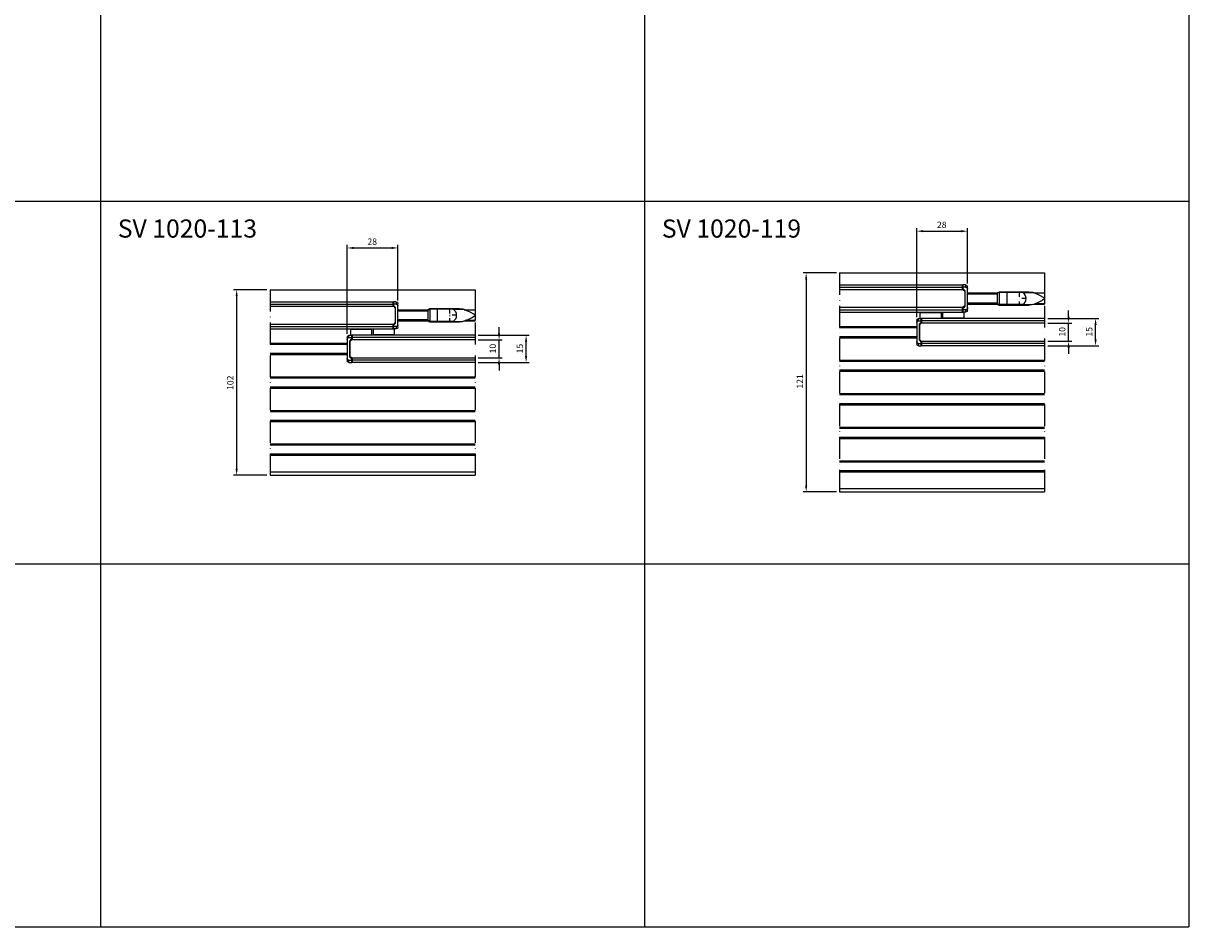
# Model space of a CAD drawing. Extents: x 3751 to 5251, y 4715 to 6665.
# Drawn here: x 4608 to 5251, y 4715 to 5213 of the extents above; entities that cross this region are included whole.
import ezdxf

# ---------------------------------------------------------------- set-up
doc = ezdxf.new("R2010")
doc.units = 0
doc.header["$PDMODE"] = 35
doc.header["$PDSIZE"] = 2
doc.linetypes.add('ACAD_ISO10W100', pattern=[18, 12, -3, 0, -3])
doc.linetypes.add('DGN_STYLE_4', pattern=[4.864123, 2.432061, -1.216031, 0, -1.216031])
doc.layers.get('0').update_dxf_attribs({"linetype": 'CONTINUOUS'})
doc.layers.get('DEFPOINTS').update_dxf_attribs({"linetype": 'CONTINUOUS'})
for name, color, linetype in [('ACHSEN_PUNKTE', 242, 'ACAD_ISO10W100'), ('ANOG_ALU_NORMAL', 136, 'CONTINUOUS'), ('ANOG_BEMASS_ALLGEM', 30, 'CONTINUOUS'), ('ANOG_BEMASS_DETAIL', 30, 'CONTINUOUS'), ('ANOG_GLAS', 150, 'CONTINUOUS'), ('SLD-0', 7, 'CONTINUOUS'), ('VPORT', 252, 'CONTINUOUS')]:
    doc.layers.add(name, color=color, linetype=linetype)
doc.styles.get("Standard").update_dxf_attribs({"font": 'arial.ttf'})
doc.styles.add('STYLE-FUTURA_LIGHT_BT', font='txt')
doc.dimstyles.new('MALTE', dxfattribs={"dimtxt": 3.5, "dimasz": 3.5, "dimexe": 1.75, "dimexo": 1.75, "dimgap": 1.75, "dimtad": 1, "dimzin": 11, "dimcen": 0.09, "dimclrd": 250, "dimclre": 250, "dimazin": 3, "dimtfac": 1, "dimtmove": 0, "dimatfit": 3})

# ---------------------------------------------------------------- blocks, each defined once
blk = doc.blocks.new('*U215')
for p, q in [((-12.09, 3.57), (-12.96, 3.07)), ((-12.09, 3.35), (-12.96, 2.9)), ((-12.96, 2.9), (-12.96, 3.07)), ((-12.96, -2.88), (-12.96, 2.9)), ((-7.96, 3.57), (-12.09, 3.57)), ((-12.09, 3.57), (-12.09, 3.35)), ((-12.09, 3.35), (-12.09, -3.34)), ((-7.96, 3.35), (-12.09, 3.35)), ((-0.01, 3.57), (-7.96, 3.57)), ((-7.96, 3.57), (-7.96, 3.35)), ((-7.96, 3.35), (-7.96, -3.34)), ((0.87, 3.35), (-7.96, 3.35)), ((4.42, 3.57), (-0.01, 3.57)), ((0.87, 3.35), (6.05, 3.35)), ((6.05, 3.35), (4.42, 3.57)), ((9.89, 1.91), (7.51, 2.91)), ((12.94, 2.91), (7.51, 2.91)), ((12.69, 0.44), (9.89, 1.91)), ((12.94, 2.96), (12.94, -2.94)), ((12.94, 2.91), (12.94, 2.87)), ((-12.09, -3.34), (-12.96, -2.88)), ((-12.96, -3.06), (-12.96, -2.88)), ((-12.96, -3.06), (-12.09, -3.56)), ((-7.96, -3.34), (-12.09, -3.34)), ((-12.09, -3.34), (-12.09, -3.56)), ((-12.09, -3.56), (-7.96, -3.56)), ((0.87, -3.34), (-7.96, -3.34)), ((-7.96, -3.34), (-7.96, -3.56)), ((-7.96, -3.56), (-0.01, -3.56)), ((-0.01, -3.56), (4.42, -3.56)), ((0.87, -3.34), (6.05, -3.34)), ((6.05, -3.34), (4.42, -3.56)), ((6.05, -3.34), (7.51, -2.89)), ((7.51, -2.89), (9.89, -1.89)), ((12.94, -2.89), (7.51, -2.89)), ((9.89, -1.89), (11.7, -0.97)), ((12.69, -0.43), (11.7, -0.97)), ((12.94, -2.78), (12.94, -2.89))]:
    blk.add_line(p, q)
at = {"linetype": 'DGN_STYLE_4'}
for p, q in [((-1.1, 3.35), (-1.1, -3.34)), ((2.78, 0.01), (-1.1, 0.01))]:
    blk.add_line(p, q, dxfattribs=at)
for points in [[(7.51, 2.91), (7.46, 2.92), (7.42, 2.94), (7.37, 2.95), (7.33, 2.97), (7.28, 2.98), (7.24, 3), (7.19, 3.01), (7.15, 3.03), (7.1, 3.04), (7.06, 3.06), (7.01, 3.07), (6.96, 3.09), (6.92, 3.1), (6.87, 3.12), (6.83, 3.13), (6.78, 3.15), (6.74, 3.16), (6.69, 3.17), (6.64, 3.19), (6.6, 3.2), (6.55, 3.21), (6.51, 3.23), (6.46, 3.24), (6.41, 3.25), (6.37, 3.26), (6.32, 3.28), (6.28, 3.29), (6.23, 3.3), (6.18, 3.31), (6.14, 3.33), (6.09, 3.34), (6.05, 3.35)], [(12.69, -0.43), (12.7, -0.42), (12.71, -0.41), (12.72, -0.41), (12.73, -0.4), (12.75, -0.39), (12.76, -0.38), (12.77, -0.37), (12.78, -0.36), (12.79, -0.35), (12.8, -0.34), (12.81, -0.33), (12.82, -0.32), (12.83, -0.31), (12.84, -0.3), (12.85, -0.29), (12.86, -0.27), (12.87, -0.26), (12.88, -0.25), (12.88, -0.24), (12.89, -0.22), (12.9, -0.21), (12.9, -0.19), (12.91, -0.18), (12.91, -0.17), (12.92, -0.15), (12.92, -0.14), (12.93, -0.12), (12.93, -0.11), (12.93, -0.1), (12.94, -0.08), (12.94, -0.07), (12.94, -0.05), (12.94, -0.04), (12.94, -0.02), (12.94, -0.01), (12.94, 0.01), (12.94, 0.02), (12.94, 0.04), (12.94, 0.05), (12.94, 0.07), (12.94, 0.08), (12.94, 0.1), (12.93, 0.11), (12.93, 0.12), (12.93, 0.14), (12.92, 0.15), (12.92, 0.17), (12.91, 0.18), (12.91, 0.19), (12.9, 0.21), (12.9, 0.22), (12.89, 0.24), (12.88, 0.25), (12.87, 0.26), (12.87, 0.27), (12.86, 0.29), (12.85, 0.3), (12.84, 0.31), (12.83, 0.32), (12.82, 0.33), (12.81, 0.34), (12.8, 0.36), (12.79, 0.37), (12.78, 0.38), (12.77, 0.39), (12.76, 0.4), (12.75, 0.4), (12.74, 0.41), (12.72, 0.42), (12.71, 0.43), (12.7, 0.44), (12.69, 0.44)]]:
    blk.add_lwpolyline(points)
for centre, radius, start, end in [((-0.01, 1.71), 1.87, 61.76725, 89.93125), ((-1.1, 0.01), 3.88, 300.53587, 59.46413), ((-0.01, -1.69), 1.87, 270.06898, 298.23253)]:
    blk.add_arc(centre, radius, start, end)
blk = doc.blocks.new('*D217')
at = {"layer": 'ANOG_BEMASS_DETAIL', "linetype": 'BYBLOCK'}
for p, q in [((4858.91, 5040.63), (4887.06, 5040.63)), ((4885.31, 5029.13), (4885.31, 5037.13)), ((4858.91, 5025.63), (4887.06, 5025.63))]:
    blk.add_line(p, q, dxfattribs=at)
for points in [[(4884.72, 5037.13), (4885.89, 5037.13), (4885.31, 5040.63)], [(4884.72, 5029.13), (4885.89, 5029.13), (4885.31, 5025.63)]]:
    blk.add_solid(points, dxfattribs=at)
at = {"layer": 'DEFPOINTS', "color": 0, "linetype": 'BYBLOCK'}
for p in [(4857.16, 5040.63), (4885.31, 5040.63), (4857.16, 5025.63)]:
    blk.add_point(p, dxfattribs=at)
at = {"layer": 'ANOG_BEMASS_DETAIL', "linetype": 'CONTINUOUS', "style": 'STYLE-FUTURA_LIGHT_BT'}
blk.add_text('15', height=3.5, rotation=90, dxfattribs=at).set_placement((4883.56, 5030.63))
blk = doc.blocks.new('*D219')
at = {"layer": 'ANOG_BEMASS_DETAIL', "linetype": 'BYBLOCK'}
for p, q in [((4742.41, 5065.73), (4723.98, 5065.73)), ((4725.73, 5062.23), (4725.73, 4967.03)), ((4742.41, 4963.53), (4723.98, 4963.53))]:
    blk.add_line(p, q, dxfattribs=at)
for points in [[(4725.14, 5062.23), (4726.31, 5062.23), (4725.73, 5065.73)], [(4725.14, 4967.03), (4726.31, 4967.03), (4725.73, 4963.53)]]:
    blk.add_solid(points, dxfattribs=at)
at = {"layer": 'DEFPOINTS', "color": 0, "linetype": 'BYBLOCK'}
for p in [(4744.16, 5065.73), (4725.73, 4963.53), (4744.16, 4963.53)]:
    blk.add_point(p, dxfattribs=at)
at = {"layer": 'ANOG_BEMASS_DETAIL', "linetype": 'CONTINUOUS', "style": 'STYLE-FUTURA_LIGHT_BT'}
blk.add_text('102', height=3.5, rotation=90, dxfattribs=at).set_placement((4723.98, 5010.47))
blk = doc.blocks.new('*D218')
at = {"layer": 'ANOG_BEMASS_DETAIL', "linetype": 'BYBLOCK'}
for p, q in [((4870.43, 5041.63), (4870.43, 5045.13)), ((4858.91, 5038.13), (4872.18, 5038.13)), ((4870.43, 5028.13), (4870.43, 5038.13)), ((4858.91, 5028.13), (4872.18, 5028.13)), ((4870.43, 5024.63), (4870.43, 5021.13))]:
    blk.add_line(p, q, dxfattribs=at)
for points in [[(4869.85, 5041.63), (4871.01, 5041.63), (4870.43, 5038.13)], [(4869.85, 5024.63), (4871.01, 5024.63), (4870.43, 5028.13)]]:
    blk.add_solid(points, dxfattribs=at)
at = {"layer": 'DEFPOINTS', "color": 0, "linetype": 'BYBLOCK'}
for p in [(4857.16, 5038.13), (4870.43, 5038.13), (4857.16, 5028.13)]:
    blk.add_point(p, dxfattribs=at)
at = {"layer": 'ANOG_BEMASS_DETAIL', "linetype": 'CONTINUOUS', "style": 'STYLE-FUTURA_LIGHT_BT'}
blk.add_text('10', height=3.5, rotation=90, dxfattribs=at).set_placement((4868.68, 5030.63))
blk = doc.blocks.new('*D220')
at = {"layer": 'ANOG_BEMASS_DETAIL', "linetype": 'BYBLOCK'}
for p, q in [((4786.66, 5041.38), (4786.66, 5090.51)), ((4814.66, 5059.88), (4814.66, 5090.51)), ((4790.16, 5088.76), (4811.16, 5088.76))]:
    blk.add_line(p, q, dxfattribs=at)
at = {"layer": 'ANOG_BEMASS_DETAIL'}
for points in [[(4790.16, 5089.35), (4790.16, 5088.18), (4786.66, 5088.76)], [(4811.16, 5088.18), (4811.16, 5089.35), (4814.66, 5088.76)]]:
    blk.add_solid(points, dxfattribs=at)
at = {"layer": 'DEFPOINTS', "color": 0}
for p in [(4814.66, 5088.76), (4814.66, 5058.13), (4786.66, 5039.63)]:
    blk.add_point(p, dxfattribs=at)
at = {"layer": 'ANOG_BEMASS_DETAIL', "linetype": 'CONTINUOUS', "style": 'STYLE-FUTURA_LIGHT_BT'}
blk.add_text('28', height=3.5, dxfattribs=at).set_placement((4797.83, 5090.51))
blk = doc.blocks.new('*U256')
for p, q in [((-12.09, 3.57), (-12.96, 3.07)), ((-12.09, 3.35), (-12.96, 2.9)), ((-12.96, 2.9), (-12.96, 3.07)), ((-12.96, -2.88), (-12.96, 2.9)), ((-7.96, 3.57), (-12.09, 3.57)), ((-12.09, 3.57), (-12.09, 3.35)), ((-12.09, 3.35), (-12.09, -3.34)), ((-7.96, 3.35), (-12.09, 3.35)), ((-0.01, 3.57), (-7.96, 3.57)), ((-7.96, 3.57), (-7.96, 3.35)), ((-7.96, 3.35), (-7.96, -3.34)), ((0.87, 3.35), (-7.96, 3.35)), ((4.42, 3.57), (-0.01, 3.57)), ((0.87, 3.35), (6.05, 3.35)), ((6.05, 3.35), (4.42, 3.57)), ((9.89, 1.91), (7.51, 2.91)), ((12.94, 2.91), (7.51, 2.91)), ((12.69, 0.44), (9.89, 1.91)), ((12.94, 2.96), (12.94, -2.94)), ((12.94, 2.91), (12.94, 2.87)), ((-12.09, -3.34), (-12.96, -2.88)), ((-12.96, -3.06), (-12.96, -2.88)), ((-12.96, -3.06), (-12.09, -3.56)), ((-7.96, -3.34), (-12.09, -3.34)), ((-12.09, -3.34), (-12.09, -3.56)), ((-12.09, -3.56), (-7.96, -3.56)), ((0.87, -3.34), (-7.96, -3.34)), ((-7.96, -3.34), (-7.96, -3.56)), ((-7.96, -3.56), (-0.01, -3.56)), ((-0.01, -3.56), (4.42, -3.56)), ((0.87, -3.34), (6.05, -3.34)), ((6.05, -3.34), (4.42, -3.56)), ((6.05, -3.34), (7.51, -2.89)), ((7.51, -2.89), (9.89, -1.89)), ((12.94, -2.89), (7.51, -2.89)), ((9.89, -1.89), (11.7, -0.97)), ((12.69, -0.43), (11.7, -0.97)), ((12.94, -2.78), (12.94, -2.89))]:
    blk.add_line(p, q)
at = {"linetype": 'DGN_STYLE_4'}
for p, q in [((-1.1, 3.35), (-1.1, -3.34)), ((2.78, 0.01), (-1.1, 0.01))]:
    blk.add_line(p, q, dxfattribs=at)
for points in [[(7.51, 2.91), (7.46, 2.92), (7.42, 2.94), (7.37, 2.95), (7.33, 2.97), (7.28, 2.98), (7.24, 3), (7.19, 3.01), (7.15, 3.03), (7.1, 3.04), (7.06, 3.06), (7.01, 3.07), (6.96, 3.09), (6.92, 3.1), (6.87, 3.12), (6.83, 3.13), (6.78, 3.15), (6.74, 3.16), (6.69, 3.17), (6.64, 3.19), (6.6, 3.2), (6.55, 3.21), (6.51, 3.23), (6.46, 3.24), (6.41, 3.25), (6.37, 3.26), (6.32, 3.28), (6.28, 3.29), (6.23, 3.3), (6.18, 3.31), (6.14, 3.33), (6.09, 3.34), (6.05, 3.35)], [(12.69, -0.43), (12.7, -0.42), (12.71, -0.41), (12.72, -0.41), (12.73, -0.4), (12.75, -0.39), (12.76, -0.38), (12.77, -0.37), (12.78, -0.36), (12.79, -0.35), (12.8, -0.34), (12.81, -0.33), (12.82, -0.32), (12.83, -0.31), (12.84, -0.3), (12.85, -0.29), (12.86, -0.27), (12.87, -0.26), (12.88, -0.25), (12.88, -0.24), (12.89, -0.22), (12.9, -0.21), (12.9, -0.19), (12.91, -0.18), (12.91, -0.17), (12.92, -0.15), (12.92, -0.14), (12.93, -0.12), (12.93, -0.11), (12.93, -0.1), (12.94, -0.08), (12.94, -0.07), (12.94, -0.05), (12.94, -0.04), (12.94, -0.02), (12.94, -0.01), (12.94, 0.01), (12.94, 0.02), (12.94, 0.04), (12.94, 0.05), (12.94, 0.07), (12.94, 0.08), (12.94, 0.1), (12.93, 0.11), (12.93, 0.12), (12.93, 0.14), (12.92, 0.15), (12.92, 0.17), (12.91, 0.18), (12.91, 0.19), (12.9, 0.21), (12.9, 0.22), (12.89, 0.24), (12.88, 0.25), (12.87, 0.26), (12.87, 0.27), (12.86, 0.29), (12.85, 0.3), (12.84, 0.31), (12.83, 0.32), (12.82, 0.33), (12.81, 0.34), (12.8, 0.36), (12.79, 0.37), (12.78, 0.38), (12.77, 0.39), (12.76, 0.4), (12.75, 0.4), (12.74, 0.41), (12.72, 0.42), (12.71, 0.43), (12.7, 0.44), (12.69, 0.44)]]:
    blk.add_lwpolyline(points)
for centre, radius, start, end in [((-0.01, 1.71), 1.87, 61.76725, 89.93125), ((-1.1, 0.01), 3.88, 300.53587, 59.46413), ((-0.01, -1.69), 1.87, 270.06898, 298.23253)]:
    blk.add_arc(centre, radius, start, end)
blk = doc.blocks.new('*D258')
at = {"layer": 'ANOG_BEMASS_DETAIL', "linetype": 'BYBLOCK'}
for p, q in [((5172.95, 5049.88), (5201.1, 5049.88)), ((5199.35, 5038.38), (5199.35, 5046.38)), ((5172.95, 5034.88), (5201.1, 5034.88))]:
    blk.add_line(p, q, dxfattribs=at)
for points in [[(5198.76, 5046.38), (5199.93, 5046.38), (5199.35, 5049.88)], [(5198.76, 5038.38), (5199.93, 5038.38), (5199.35, 5034.88)]]:
    blk.add_solid(points, dxfattribs=at)
at = {"layer": 'DEFPOINTS', "color": 0, "linetype": 'BYBLOCK'}
for p in [(5171.2, 5049.88), (5199.35, 5049.88), (5171.2, 5034.88)]:
    blk.add_point(p, dxfattribs=at)
at = {"layer": 'ANOG_BEMASS_DETAIL', "linetype": 'CONTINUOUS', "style": 'STYLE-FUTURA_LIGHT_BT'}
blk.add_text('15', height=3.5, rotation=90, dxfattribs=at).set_placement((5197.6, 5039.88))
blk = doc.blocks.new('*D260')
at = {"layer": 'ANOG_BEMASS_DETAIL', "linetype": 'BYBLOCK'}
for p, q in [((5056.45, 5074.98), (5038.02, 5074.98)), ((5039.77, 5071.48), (5039.77, 4957.78)), ((5056.45, 4954.28), (5038.02, 4954.28))]:
    blk.add_line(p, q, dxfattribs=at)
for points in [[(5039.18, 5071.48), (5040.35, 5071.48), (5039.77, 5074.98)], [(5039.18, 4957.78), (5040.35, 4957.78), (5039.77, 4954.28)]]:
    blk.add_solid(points, dxfattribs=at)
at = {"layer": 'DEFPOINTS', "color": 0, "linetype": 'BYBLOCK'}
for p in [(5058.2, 5074.98), (5039.77, 4954.28), (5058.2, 4954.28)]:
    blk.add_point(p, dxfattribs=at)
at = {"layer": 'ANOG_BEMASS_DETAIL', "linetype": 'CONTINUOUS', "style": 'STYLE-FUTURA_LIGHT_BT'}
blk.add_text('121', height=3.5, rotation=90, dxfattribs=at).set_placement((5038.02, 5011.21))
blk = doc.blocks.new('*D259')
at = {"layer": 'ANOG_BEMASS_DETAIL', "linetype": 'BYBLOCK'}
for p, q in [((5184.47, 5050.88), (5184.47, 5054.38)), ((5172.95, 5047.38), (5186.22, 5047.38)), ((5184.47, 5037.38), (5184.47, 5047.38)), ((5172.95, 5037.38), (5186.22, 5037.38)), ((5184.47, 5033.88), (5184.47, 5030.38))]:
    blk.add_line(p, q, dxfattribs=at)
for points in [[(5183.89, 5050.88), (5185.05, 5050.88), (5184.47, 5047.38)], [(5183.89, 5033.88), (5185.05, 5033.88), (5184.47, 5037.38)]]:
    blk.add_solid(points, dxfattribs=at)
at = {"layer": 'DEFPOINTS', "color": 0, "linetype": 'BYBLOCK'}
for p in [(5171.2, 5047.38), (5184.47, 5047.38), (5171.2, 5037.38)]:
    blk.add_point(p, dxfattribs=at)
at = {"layer": 'ANOG_BEMASS_DETAIL', "linetype": 'CONTINUOUS', "style": 'STYLE-FUTURA_LIGHT_BT'}
blk.add_text('10', height=3.5, rotation=90, dxfattribs=at).set_placement((5182.72, 5039.88))
blk = doc.blocks.new('*D261')
at = {"layer": 'ANOG_BEMASS_DETAIL', "linetype": 'BYBLOCK'}
for p, q in [((5100.7, 5050.63), (5100.7, 5099.76)), ((5104.2, 5098.01), (5125.2, 5098.01)), ((5128.7, 5069.13), (5128.7, 5099.76))]:
    blk.add_line(p, q, dxfattribs=at)
at = {"layer": 'ANOG_BEMASS_DETAIL'}
for points in [[(5104.2, 5098.6), (5104.2, 5097.43), (5100.7, 5098.01)], [(5125.2, 5097.43), (5125.2, 5098.6), (5128.7, 5098.01)]]:
    blk.add_solid(points, dxfattribs=at)
at = {"layer": 'DEFPOINTS', "color": 0}
for p in [(5128.7, 5098.01), (5128.7, 5067.38), (5100.7, 5048.88)]:
    blk.add_point(p, dxfattribs=at)
at = {"layer": 'ANOG_BEMASS_DETAIL', "linetype": 'CONTINUOUS', "style": 'STYLE-FUTURA_LIGHT_BT'}
blk.add_text('28', height=3.5, dxfattribs=at).set_placement((5111.87, 5099.76))

msp = doc.modelspace()

# ---------------------------------------------------------------- linework, layer by layer
at = {"layer": 'ACHSEN_PUNKTE'}
for p, q in [((5058.2, 5074.98), (5058.2, 4954.28)), ((5171.2, 5074.98), (5171.2, 4954.28)), ((4744.16, 5065.73), (4744.16, 4963.53)), ((4857.16, 5065.73), (4857.16, 4963.53))]:
    msp.add_line(p, q, dxfattribs=at)
at = {"layer": 'ANOG_ALU_NORMAL', "linetype": 'BYBLOCK'}
for p, q in [((5058.2, 5074.98), (5171.2, 5074.98)), ((4744.16, 5065.73), (4857.16, 5065.73)), ((5128.7, 5063.99), (5145.41, 5063.99)), ((5165.2, 5063.99), (5171.2, 5063.99)), ((5145.35, 5063.25), (5128.7, 5063.25)), ((5128.7, 5058.52), (5145.35, 5058.52)), ((5128.7, 5057.79), (5145.4, 5057.79)), ((5165.16, 5057.79), (5171.2, 5057.79)), ((4814.66, 5054.74), (4831.37, 5054.74)), ((4831.31, 5054), (4814.66, 5054)), ((4851.16, 5054.74), (4857.16, 5054.74)), ((4814.66, 5049.27), (4831.31, 5049.27)), ((4814.66, 5048.54), (4831.36, 5048.54)), ((4851.12, 5048.54), (4857.16, 5048.54)), ((5058.2, 5045.49), (5100.7, 5045.49)), ((5100.7, 5044.75), (5058.2, 5044.75)), ((5058.2, 5040.02), (5100.7, 5040.02)), ((5058.2, 5039.29), (5100.7, 5039.29)), ((4744.16, 5036.24), (4786.66, 5036.24)), ((4786.66, 5035.5), (4744.16, 5035.5)), ((4744.16, 5030.77), (4786.66, 5030.77)), ((4744.16, 5030.04), (4786.66, 5030.04)), ((5058.2, 5026.99), (5171.2, 5026.99)), ((5171.2, 5026.25), (5058.2, 5026.25)), ((5058.2, 5021.52), (5171.2, 5021.52)), ((5058.2, 5020.79), (5171.2, 5020.79)), ((4744.16, 5017.74), (4857.16, 5017.74)), ((4857.16, 5017), (4744.16, 5017)), ((4744.16, 5012.27), (4857.16, 5012.27)), ((4744.16, 5011.54), (4857.16, 5011.54)), ((5058.2, 5008.49), (5171.2, 5008.49)), ((5171.2, 5007.75), (5058.2, 5007.75)), ((5058.2, 5003.02), (5171.2, 5003.02)), ((5058.2, 5002.29), (5171.2, 5002.29)), ((4744.16, 4999.24), (4857.16, 4999.24)), ((4857.16, 4998.5), (4744.16, 4998.5)), ((4744.16, 4993.77), (4857.16, 4993.77)), ((4744.16, 4993.04), (4857.16, 4993.04)), ((5058.2, 4989.99), (5171.2, 4989.99)), ((5171.2, 4989.25), (5058.2, 4989.25)), ((4744.16, 4980.74), (4857.16, 4980.74)), ((5058.2, 4984.52), (5171.2, 4984.52)), ((5058.2, 4983.79), (5171.2, 4983.79)), ((4857.16, 4980), (4744.16, 4980)), ((4744.16, 4975.27), (4857.16, 4975.27)), ((4744.16, 4974.54), (4857.16, 4974.54)), ((5058.2, 4971.49), (5171.2, 4971.49)), ((5171.2, 4970.75), (5058.2, 4970.75)), ((4744.16, 4965.33), (4857.16, 4965.33)), ((4744.16, 4963.53), (4857.16, 4963.53)), ((5058.2, 4966.02), (5171.2, 4966.02)), ((5058.2, 4965.29), (5171.2, 4965.29)), ((5058.2, 4956.08), (5171.2, 4956.08)), ((5058.2, 4954.28), (5171.2, 4954.28))]:
    msp.add_line(p, q, dxfattribs=at)
at = {"layer": 'ANOG_GLAS'}
for p, q in [((5058.2, 5065.88), (5126.2, 5065.88)), ((5126.2, 5065.88), (5127.2, 5064.88)), ((5127.2, 5064.88), (5127.2, 5056.88)), ((4744.16, 5056.63), (4812.16, 5056.63)), ((4812.16, 5056.63), (4813.16, 5055.63)), ((4813.16, 5055.63), (4813.16, 5047.63)), ((5126.2, 5055.88), (5058.2, 5055.88)), ((5127.2, 5056.88), (5126.2, 5055.88)), ((4812.16, 5046.63), (4744.16, 5046.63)), ((4813.16, 5047.63), (4812.16, 5046.63)), ((5103.2, 5047.38), (5102.2, 5046.38)), ((5102.2, 5046.38), (5102.2, 5038.38)), ((5171.2, 5047.38), (5103.2, 5047.38)), ((4789.16, 5038.13), (4788.16, 5037.13)), ((4857.16, 5038.13), (4789.16, 5038.13)), ((5102.2, 5038.38), (5103.2, 5037.38)), ((4788.16, 5037.13), (4788.16, 5029.13)), ((5103.2, 5037.38), (5171.2, 5037.38)), ((4788.16, 5029.13), (4789.16, 5028.13)), ((4789.16, 5028.13), (4857.16, 5028.13))]:
    msp.add_line(p, q, dxfattribs=at)
at = {"layer": 'SLD-0', "color": 7, "extrusion": (0, 0, -1)}
for p, q in [((5058.2, 5068.38), (5126.03, 5068.38)), ((5058.2, 5067.07), (5126.03, 5067.07)), ((5126.03, 5065.88), (5126.03, 5068.38)), ((5126.03, 5068.38), (5126.2, 5068.38)), ((5127.7, 5068.38), (5126.2, 5068.38)), ((5126.2, 5068.38), (5126.2, 5065.88)), ((5127.7, 5067.09), (5126.2, 5067.09)), ((5126.2, 5066.18), (5126.4, 5066.18)), ((5127.2, 5065.38), (5126.4, 5066.18)), ((5127.2, 5065.38), (5127.2, 5056.38)), ((5127.7, 5068.38), (5127.7, 5067.09)), ((5128.7, 5066.09), (5128.7, 5067.38)), ((5128.7, 5055.67), (5128.7, 5066.09)), ((4744.16, 5059.13), (4811.98, 5059.13)), ((4744.16, 5057.82), (4811.98, 5057.82)), ((4811.98, 5056.63), (4811.98, 5059.13)), ((4811.98, 5059.13), (4812.16, 5059.13)), ((4813.66, 5059.13), (4812.16, 5059.13)), ((4812.16, 5059.13), (4812.16, 5056.63)), ((4813.66, 5057.84), (4812.16, 5057.84)), ((4813.66, 5059.13), (4813.66, 5057.84)), ((4814.66, 5056.84), (4814.66, 5058.13)), ((4812.16, 5056.93), (4812.36, 5056.93)), ((4813.16, 5056.13), (4812.36, 5056.93)), ((4813.16, 5056.13), (4813.16, 5047.13)), ((4814.66, 5046.42), (4814.66, 5056.84)), ((5058.2, 5054.69), (5126.03, 5054.69)), ((5058.2, 5053.38), (5126.03, 5053.38)), ((5102.7, 5049.88), (5102.7, 5052.98)), ((5114.2, 5052.98), (5102.7, 5052.98)), ((5114.2, 5052.98), (5114.2, 5049.88)), ((5115.2, 5050.28), (5115.2, 5053.38)), ((5126.03, 5053.38), (5126.03, 5055.88)), ((5126.03, 5053.38), (5126.2, 5053.38)), ((5126.2, 5055.88), (5126.2, 5053.38)), ((5126.2, 5055.58), (5126.4, 5055.58)), ((5127.7, 5054.67), (5126.2, 5054.67)), ((5127.7, 5053.38), (5126.2, 5053.38)), ((5126.4, 5055.58), (5127.2, 5056.38)), ((5126.7, 5053.38), (5126.7, 5050.28)), ((5127.7, 5054.67), (5127.7, 5053.38)), ((5128.7, 5054.38), (5128.7, 5055.67)), ((4744.16, 5045.44), (4811.98, 5045.44)), ((4811.98, 5044.13), (4811.98, 5046.63)), ((4812.16, 5046.63), (4812.16, 5044.13)), ((4812.16, 5046.33), (4812.36, 5046.33)), ((4813.66, 5045.42), (4812.16, 5045.42)), ((4812.36, 5046.33), (4813.16, 5047.13)), ((4813.66, 5045.42), (4813.66, 5044.13)), ((4814.66, 5045.13), (4814.66, 5046.42)), ((5100.7, 5048.88), (5100.7, 5047.59)), ((5100.7, 5047.59), (5100.7, 5037.17)), ((5101.7, 5048.59), (5101.7, 5049.88)), ((5101.7, 5049.88), (5103.2, 5049.88)), ((5101.7, 5048.59), (5103.2, 5048.59)), ((5103, 5047.68), (5102.2, 5046.88)), ((5102.2, 5037.88), (5102.2, 5046.88)), ((5103.2, 5047.68), (5103, 5047.68)), ((5103.38, 5049.88), (5103.2, 5049.88)), ((5103.2, 5047.38), (5103.2, 5049.88)), ((5171.2, 5049.88), (5103.38, 5049.88)), ((5103.38, 5049.88), (5103.38, 5047.38)), ((5171.2, 5048.57), (5103.38, 5048.57)), ((5115.2, 5050.28), (5126.7, 5050.28)), ((4744.16, 5044.13), (4811.98, 5044.13)), ((4786.66, 5039.63), (4786.66, 5038.34)), ((4786.66, 5038.34), (4786.66, 5027.92)), ((4787.66, 5039.34), (4787.66, 5040.63)), ((4787.66, 5040.63), (4789.16, 5040.63)), ((4787.66, 5039.34), (4789.16, 5039.34)), ((4788.96, 5038.43), (4788.16, 5037.63)), ((4788.66, 5040.63), (4788.66, 5043.73)), ((4800.16, 5043.73), (4788.66, 5043.73)), ((4789.16, 5038.43), (4788.96, 5038.43)), ((4789.34, 5040.63), (4789.16, 5040.63)), ((4789.16, 5038.13), (4789.16, 5040.63)), ((4857.16, 5040.63), (4789.34, 5040.63)), ((4789.34, 5040.63), (4789.34, 5038.13)), ((4857.16, 5039.32), (4789.34, 5039.32)), ((4800.16, 5043.73), (4800.16, 5040.63)), ((4801.16, 5041.03), (4801.16, 5044.13)), ((4801.16, 5041.03), (4812.66, 5041.03)), ((4811.98, 5044.13), (4812.16, 5044.13)), ((4813.66, 5044.13), (4812.16, 5044.13)), ((4812.66, 5044.13), (4812.66, 5041.03)), ((4788.16, 5028.63), (4788.16, 5037.63)), ((5100.7, 5037.17), (5100.7, 5035.88)), ((5101.7, 5036.17), (5103.2, 5036.17)), ((5101.7, 5034.88), (5101.7, 5036.17)), ((5101.7, 5034.88), (5103.2, 5034.88)), ((5102.2, 5037.88), (5103, 5037.08)), ((5103.2, 5037.08), (5103, 5037.08)), ((5103.2, 5034.88), (5103.2, 5037.38)), ((5103.38, 5034.88), (5103.2, 5034.88)), ((5103.38, 5037.38), (5103.38, 5034.88)), ((5171.2, 5036.19), (5103.38, 5036.19)), ((5171.2, 5034.88), (5103.38, 5034.88)), ((4786.66, 5027.92), (4786.66, 5026.63)), ((4787.66, 5026.92), (4789.16, 5026.92)), ((4787.66, 5025.63), (4787.66, 5026.92)), ((4787.66, 5025.63), (4789.16, 5025.63)), ((4788.16, 5028.63), (4788.96, 5027.83)), ((4789.16, 5027.83), (4788.96, 5027.83)), ((4789.16, 5025.63), (4789.16, 5028.13)), ((4789.34, 5025.63), (4789.16, 5025.63)), ((4789.34, 5028.13), (4789.34, 5025.63)), ((4857.16, 5026.94), (4789.34, 5026.94)), ((4857.16, 5025.63), (4789.34, 5025.63))]:
    msp.add_line(p, q, dxfattribs=at)
at = {"layer": 'SLD-0', "color": 7}
for points in [[(5127.7, 5067.09), (5127.9, 5067.07), (5128.09, 5067.02), (5128.26, 5066.93), (5128.41, 5066.8), (5128.54, 5066.65), (5128.63, 5066.48), (5128.68, 5066.29), (5128.7, 5066.09)], [(4813.66, 5057.84), (4813.86, 5057.82), (4814.05, 5057.77), (4814.22, 5057.68), (4814.37, 5057.55), (4814.49, 5057.4), (4814.59, 5057.23), (4814.64, 5057.04), (4814.66, 5056.84)], [(5128.7, 5055.67), (5128.68, 5055.48), (5128.63, 5055.29), (5128.54, 5055.12), (5128.41, 5054.97), (5128.26, 5054.84), (5128.09, 5054.75), (5127.9, 5054.69), (5127.7, 5054.67)], [(4814.66, 5046.42), (4814.64, 5046.23), (4814.59, 5046.04), (4814.49, 5045.87), (4814.37, 5045.72), (4814.22, 5045.59), (4814.05, 5045.5), (4813.86, 5045.44), (4813.66, 5045.42)], [(5100.7, 5047.59), (5100.72, 5047.79), (5100.78, 5047.98), (5100.87, 5048.15), (5101, 5048.3), (5101.15, 5048.43), (5101.32, 5048.52), (5101.51, 5048.57), (5101.7, 5048.59)], [(4786.66, 5038.34), (4786.68, 5038.54), (4786.74, 5038.73), (4786.83, 5038.9), (4786.96, 5039.05), (4787.11, 5039.18), (4787.28, 5039.27), (4787.47, 5039.32), (4787.66, 5039.34)], [(5101.7, 5036.17), (5101.51, 5036.19), (5101.32, 5036.25), (5101.15, 5036.34), (5101, 5036.47), (5100.87, 5036.62), (5100.78, 5036.79), (5100.72, 5036.98), (5100.7, 5037.17)], [(4787.66, 5026.92), (4787.47, 5026.94), (4787.28, 5027), (4787.11, 5027.09), (4786.96, 5027.22), (4786.83, 5027.37), (4786.74, 5027.54), (4786.68, 5027.73), (4786.66, 5027.92)]]:
    msp.add_lwpolyline(points, dxfattribs=at)
at = {"layer": 'SLD-0', "color": 7, "extrusion": (0, 0, -1)}
for centre, start, end in [((-5127.7, 5067.38), 90, 180), ((-4813.66, 5058.13), 90, 180), ((-5127.7, 5054.38), 180, 270), ((-4813.66, 5045.13), 180, 270), ((-5101.7, 5048.88), 0, 90), ((-4787.66, 5039.63), 0, 90), ((-5101.7, 5035.88), 270, 0), ((-4787.66, 5026.63), 270, 0)]:
    msp.add_arc(centre, 1, start, end, dxfattribs=at)
at = {"layer": 'VPORT'}
for p, q in [((5250.68, 6664.63), (5250.68, 4714.63)), ((4650.68, 6514.63), (4650.68, 4714.63)), ((4950.68, 6514.63), (4950.68, 4714.63)), ((4950.68, 6264.63), (4950.68, 4714.63)), ((3750.68, 5114.63), (5250.68, 5114.63)), ((3750.68, 4914.63), (5250.68, 4914.63)), ((3750.68, 4714.63), (5250.68, 4714.63))]:
    msp.add_line(p, q, dxfattribs=at)

# ---------------------------------------------------------------- block references
at = {"layer": 'ANOG_ALU_NORMAL', "linetype": 'BYBLOCK'}
for name, p in [('*U256', (5158.3, 5060.88)), ('*U215', (4844.26, 5051.63))]:
    msp.add_blockref(name, p, dxfattribs=at)

# ---------------------------------------------------------------- texts
at = {"layer": 'ANOG_BEMASS_ALLGEM', "linetype": 'CONTINUOUS'}
for s, p in [('SV 1020-113', (4660.18, 5094.47)), ('SV 1020-119', (4960.18, 5094.47))]:
    msp.add_text(s, height=10, dxfattribs=at).set_placement(p)

# ---------------------------------------------------------------- dimensions: what is measured, and where the dimension line sits
at = {"layer": 'ANOG_BEMASS_DETAIL', "linetype": 'BYBLOCK'}
for base, p1, p2, picture, middle in [((5128.7, 5098.01), (5100.7, 5048.88), (5128.7, 5067.38), '*D261', (5114.7, 5101.51)), ((4814.66, 5088.76), (4786.66, 5039.63), (4814.66, 5058.13), '*D220', (4800.66, 5092.26))]:
    dim = msp.add_linear_dim(base=base, p1=p1, p2=p2, dimstyle='MALTE', override={"dimdec": 0, "dimclrd": 256, "dimclre": 256, "dimclrt": 256, "dimtdec": 0}, dxfattribs=at)
    dim.commit()
    dim.dimension.update_dxf_attribs({"geometry": picture, "text_midpoint": middle})
for base, p1, p2, angle, picture, middle in [((5039.77, 4954.28), (5058.2, 5074.98), (5058.2, 4954.28), 270, '*D260', (5036.27, 5014.63)), ((4725.73, 4963.53), (4744.16, 5065.73), (4744.16, 4963.53), 270, '*D219', (4722.23, 5014.63)), ((5184.47, 5047.38), (5171.2, 5037.38), (5171.2, 5047.38), 90, '*D259', (5180.97, 5042.38)), ((4870.43, 5038.13), (4857.16, 5028.13), (4857.16, 5038.13), 90, '*D218', (4866.93, 5033.13)), ((5199.35, 5049.88), (5171.2, 5034.88), (5171.2, 5049.88), 90, '*D258', (5195.85, 5042.38)), ((4885.31, 5040.63), (4857.16, 5025.63), (4857.16, 5040.63), 90, '*D217', (4881.81, 5033.13))]:
    dim = msp.add_linear_dim(base=base, p1=p1, p2=p2, angle=angle, dimstyle='MALTE', override={"dimdec": 0, "dimclrd": 256, "dimclre": 256, "dimclrt": 256, "dimtdec": 0}, dxfattribs=at)
    dim.commit()
    dim.dimension.update_dxf_attribs({"geometry": picture, "text_midpoint": middle})

doc.saveas('drawing.dxf')
